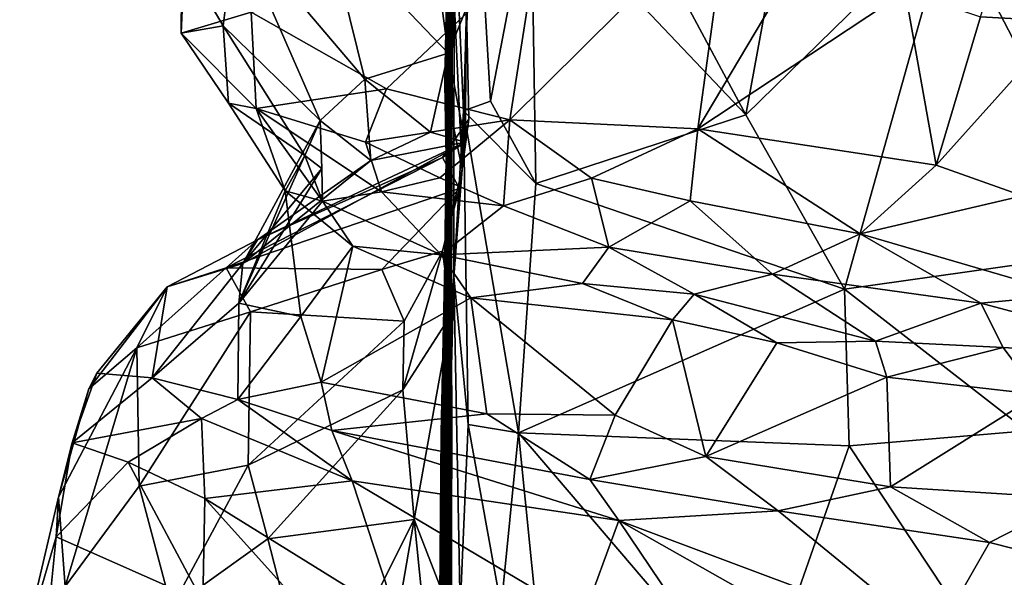
# Model space of a CAD drawing. Extents: x -12.92 to -5.37, y 29.78 to 33.59.
# Drawn here: x -12.89 to -12.36, y 31.04 to 31.34 of the extents above; entities that cross this region are included whole.
import ezdxf

# ---------------------------------------------------------------- set-up
doc = ezdxf.new("R2010")
doc.units = 0
doc.header["$MEASUREMENT"] = 0
doc.layers.add('1', color=7, linetype='Continuous')

msp = doc.modelspace()

# ---------------------------------------------------------------- linework, layer by layer
at = {"layer": '1'}
for points in [[(-12.65793, 31.42411, 23.57166), (-12.65732, 31.63606, 23.43414), (-12.65892, 31.32299, 23.39414)], [(-12.65843, 31.57523, 23.28633), (-12.65892, 31.32299, 23.39414), (-12.65732, 31.63606, 23.43414)], [(-12.66233, 31.1964, 22.8272), (-12.66306, 31.13664, 22.97796), (-12.65841, 31.59318, 23.05673)], [(-12.66306, 31.13664, 22.97796), (-12.65823, 31.44075, 23.17212), (-12.65841, 31.59318, 23.05673)], [(-12.65841, 31.59318, 23.05673), (-12.66212, 31.43956, 22.77635), (-12.66233, 31.1964, 22.8272)], [(-12.66029, 31.32915, 23.89867), (-12.65884, 31.35121, 24.14451), (-12.6581, 31.57702, 24.04393)], [(-12.65837, 31.53192, 23.73558), (-12.66029, 31.32915, 23.89867), (-12.6581, 31.57702, 24.04393)], [(-12.66143, 31.20248, 23.20218), (-12.65843, 31.57523, 23.28633), (-12.65823, 31.44075, 23.17212)], [(-12.65892, 31.32299, 23.39414), (-12.65843, 31.57523, 23.28633), (-12.66143, 31.20248, 23.20218)], [(-12.65837, 31.53192, 23.73558), (-12.65793, 31.42411, 23.57166), (-12.66029, 31.32915, 23.89867)], [(-12.60026, 31.47753, 24.55207), (-12.61609, 31.41231, 24.54593), (-12.4994, 31.28932, 24.54518)], [(-12.60026, 31.47753, 24.55207), (-12.4994, 31.28932, 24.54518), (-12.47356, 31.43041, 24.54597)], [(-12.66301, 31.30626, 21.21348), (-12.65996, 31.46081, 21.38146), (-12.66065, 31.43142, 21.09347)], [(-12.65976, 31.36928, 21.66837), (-12.65996, 31.46081, 21.38146), (-12.66301, 31.30626, 21.21348)], [(-12.64689, 31.44656, 24.50147), (-12.65793, 31.40716, 24.37352), (-12.65291, 31.29147, 24.49872)], [(-12.64689, 31.44656, 24.50147), (-12.65291, 31.29147, 24.49872), (-12.63818, 31.29685, 24.53202)], [(-12.64689, 31.44656, 24.50147), (-12.63818, 31.29685, 24.53202), (-12.61609, 31.41231, 24.54593)], [(-12.65823, 31.44075, 23.17212), (-12.66306, 31.13664, 22.97796), (-12.66364, 30.87763, 22.97546)], [(-12.65823, 31.44075, 23.17212), (-12.66364, 30.87763, 22.97546), (-12.66143, 31.20248, 23.20218)], [(-12.66233, 31.1964, 22.8272), (-12.66212, 31.43956, 22.77635), (-12.66142, 31.28456, 22.5084)], [(-12.66171, 31.43027, 22.45151), (-12.66142, 31.28456, 22.5084), (-12.66212, 31.43956, 22.77635)], [(-12.658, 31.35174, 21.04023), (-12.66301, 31.30626, 21.21348), (-12.66065, 31.43142, 21.09347)], [(-12.66218, 31.26665, 22.2335), (-12.66142, 31.28456, 22.5084), (-12.66171, 31.43027, 22.45151)], [(-12.66123, 31.42964, 22.13785), (-12.66218, 31.26665, 22.2335), (-12.66171, 31.43027, 22.45151)], [(-12.66123, 31.42964, 22.13785), (-12.66056, 31.23288, 22.02196), (-12.66218, 31.26665, 22.2335)], [(-12.65941, 31.43032, 24.20932), (-12.66191, 31.25583, 24.13607), (-12.65793, 31.40716, 24.37352)], [(-12.65884, 31.35121, 24.14451), (-12.66191, 31.25583, 24.13607), (-12.65941, 31.43032, 24.20932)], [(-12.66056, 31.23288, 22.02196), (-12.66123, 31.42964, 22.13785), (-12.65976, 31.36928, 21.66837)], [(-12.47356, 31.43041, 24.54597), (-12.4994, 31.28932, 24.54518), (-12.38891, 31.39752, 24.55025)], [(-12.65793, 31.42411, 23.57166), (-12.6619, 31.13091, 23.75408), (-12.66029, 31.32915, 23.89867)], [(-12.6619, 31.13091, 23.75408), (-12.65793, 31.42411, 23.57166), (-12.66123, 31.10272, 23.53513)], [(-12.66123, 31.10272, 23.53513), (-12.65793, 31.42411, 23.57166), (-12.65892, 31.32299, 23.39414)], [(-12.63818, 31.29685, 24.53202), (-12.6135, 31.25211, 24.54536), (-12.61609, 31.41231, 24.54593)], [(-12.4994, 31.28932, 24.54518), (-12.61609, 31.41231, 24.54593), (-12.6135, 31.25211, 24.54536)], [(-12.66191, 31.25583, 24.13607), (-12.66134, 31.14691, 24.24979), (-12.65793, 31.40716, 24.37352)], [(-12.65809, 31.20159, 24.46437), (-12.65793, 31.40716, 24.37352), (-12.66134, 31.14691, 24.24979)], [(-12.65809, 31.20159, 24.46437), (-12.65291, 31.29147, 24.49872), (-12.65793, 31.40716, 24.37352)], [(-12.50875, 31.40476, 20.38653), (-12.52543, 31.28182, 20.3322), (-12.62764, 31.28669, 20.43763)], [(-12.50875, 31.40476, 20.38653), (-12.62764, 31.28669, 20.43763), (-12.61294, 31.38092, 20.48113)], [(-12.45806, 31.39514, 20.34281), (-12.52543, 31.28182, 20.3322), (-12.50875, 31.40476, 20.38653)], [(-12.38891, 31.39752, 24.55025), (-12.29462, 31.21606, 24.5518), (-12.32009, 31.40462, 24.54744)], [(-12.37198, 31.3426, 20.23486), (-12.35277, 31.403, 20.18472), (-12.32597, 31.34003, 20.16814)], [(-12.80347, 31.39615, 20.70105), (-12.76821, 31.34514, 20.60814), (-12.80624, 31.33369, 20.66682)], [(-12.80347, 31.39615, 20.70105), (-12.80624, 31.33369, 20.66682), (-12.80592, 31.37609, 20.73835)], [(-12.45806, 31.39514, 20.34281), (-12.41283, 31.35636, 20.27258), (-12.52543, 31.28182, 20.3322)], [(-12.4994, 31.28932, 24.54518), (-12.44587, 31.19468, 24.54898), (-12.38891, 31.39752, 24.55025)], [(-12.29462, 31.21606, 24.5518), (-12.38891, 31.39752, 24.55025), (-12.44587, 31.19468, 24.54898)], [(-12.80592, 31.37609, 20.73835), (-12.78351, 31.33778, 20.74551), (-12.77681, 31.39161, 20.81065)], [(-12.73078, 31.28627, 20.7611), (-12.77681, 31.39161, 20.81065), (-12.78351, 31.33778, 20.74551)], [(-12.77681, 31.39161, 20.81065), (-12.70646, 31.30873, 20.79256), (-12.72699, 31.39164, 20.8408)], [(-12.73078, 31.28627, 20.7611), (-12.70646, 31.30873, 20.79256), (-12.77681, 31.39161, 20.81065)], [(-12.70646, 31.30873, 20.79256), (-12.66125, 31.32291, 20.82038), (-12.72699, 31.39164, 20.8408)], [(-12.72699, 31.39164, 20.8408), (-12.66125, 31.32291, 20.82038), (-12.66766, 31.37162, 20.85749)], [(-12.76821, 31.34514, 20.60814), (-12.61294, 31.38092, 20.48113), (-12.6946, 31.30347, 20.50976)], [(-12.6946, 31.30347, 20.50976), (-12.61294, 31.38092, 20.48113), (-12.62764, 31.28669, 20.43763)], [(-12.80592, 31.37609, 20.73835), (-12.80624, 31.33369, 20.66682), (-12.78351, 31.33778, 20.74551)], [(-12.65115, 31.34732, 20.8805), (-12.66766, 31.37162, 20.85749), (-12.66125, 31.32291, 20.82038)], [(-12.65984, 31.24383, 21.52058), (-12.65976, 31.36928, 21.66837), (-12.66301, 31.30626, 21.21348)], [(-12.66056, 31.23288, 22.02196), (-12.65976, 31.36928, 21.66837), (-12.65917, 31.22722, 21.76059)], [(-12.65984, 31.24383, 21.52058), (-12.65917, 31.22722, 21.76059), (-12.65976, 31.36928, 21.66837)], [(-12.66301, 31.30626, 21.21348), (-12.658, 31.35174, 21.04023), (-12.65355, 31.2596, 21.04922)], [(-12.65115, 31.34732, 20.8805), (-12.65355, 31.2596, 21.04922), (-12.658, 31.35174, 21.04023)], [(-12.39601, 31.2621, 20.20972), (-12.52543, 31.28182, 20.3322), (-12.41283, 31.35636, 20.27258)], [(-12.37198, 31.3426, 20.23486), (-12.39601, 31.2621, 20.20972), (-12.41283, 31.35636, 20.27258)], [(-12.66029, 31.32915, 23.89867), (-12.66191, 31.25583, 24.13607), (-12.65884, 31.35121, 24.14451)], [(-12.65115, 31.34732, 20.8805), (-12.66125, 31.32291, 20.82038), (-12.65201, 31.27445, 20.8202)], [(-12.64998, 31.28704, 20.89527), (-12.65355, 31.2596, 21.04922), (-12.65115, 31.34732, 20.8805)], [(-12.65115, 31.34732, 20.8805), (-12.65201, 31.27445, 20.8202), (-12.64998, 31.28704, 20.89527)], [(-12.80624, 31.33369, 20.66682), (-12.76821, 31.34514, 20.60814), (-12.76546, 31.29282, 20.5868)], [(-12.6946, 31.30347, 20.50976), (-12.76546, 31.29282, 20.5868), (-12.76821, 31.34514, 20.60814)], [(-12.39601, 31.2621, 20.20972), (-12.37198, 31.3426, 20.23486), (-12.32597, 31.34003, 20.16814)], [(-12.78056, 31.29572, 20.66418), (-12.78351, 31.33778, 20.74551), (-12.80624, 31.33369, 20.66682)], [(-12.73078, 31.28627, 20.7611), (-12.78351, 31.33778, 20.74551), (-12.73905, 31.26719, 20.71695)], [(-12.78056, 31.29572, 20.66418), (-12.73905, 31.26719, 20.71695), (-12.78351, 31.33778, 20.74551)], [(-12.39601, 31.2621, 20.20972), (-12.32597, 31.34003, 20.16814), (-12.34913, 31.24534, 20.15864)], [(-12.78056, 31.29572, 20.66418), (-12.80624, 31.33369, 20.66682), (-12.76546, 31.29282, 20.5868)], [(-12.66046, 31.174, 24.03636), (-12.66029, 31.32915, 23.89867), (-12.66334, 30.98017, 23.90867)], [(-12.6619, 31.13091, 23.75408), (-12.66334, 30.98017, 23.90867), (-12.66029, 31.32915, 23.89867)], [(-12.66191, 31.25583, 24.13607), (-12.66029, 31.32915, 23.89867), (-12.66046, 31.174, 24.03636)], [(-12.67077, 31.27999, 20.79546), (-12.66125, 31.32291, 20.82038), (-12.70646, 31.30873, 20.79256)], [(-12.67077, 31.27999, 20.79546), (-12.65201, 31.27445, 20.8202), (-12.66125, 31.32291, 20.82038)], [(-12.65986, 30.96545, 23.42371), (-12.65892, 31.32299, 23.39414), (-12.66143, 31.20248, 23.20218)], [(-12.65892, 31.32299, 23.39414), (-12.65986, 30.96545, 23.42371), (-12.66123, 31.10272, 23.53513)], [(-12.70646, 31.30873, 20.79256), (-12.73078, 31.28627, 20.7611), (-12.70317, 31.26448, 20.78758)], [(-12.70317, 31.26448, 20.78758), (-12.67077, 31.27999, 20.79546), (-12.70646, 31.30873, 20.79256)], [(-12.70606, 31.27457, 20.51643), (-12.76546, 31.29282, 20.5868), (-12.6946, 31.30347, 20.50976)], [(-12.6946, 31.30347, 20.50976), (-12.62764, 31.28669, 20.43763), (-12.70606, 31.27457, 20.51643)], [(-12.66301, 31.30626, 21.21348), (-12.65977, 31.18054, 21.15305), (-12.66021, 31.15638, 21.28084)], [(-12.66301, 31.30626, 21.21348), (-12.66021, 31.15638, 21.28084), (-12.65984, 31.24383, 21.52058)], [(-12.65977, 31.18054, 21.15305), (-12.66301, 31.30626, 21.21348), (-12.65355, 31.2596, 21.04922)], [(-12.78056, 31.29572, 20.66418), (-12.76546, 31.29282, 20.5868), (-12.74973, 31.24803, 20.6731)], [(-12.73905, 31.26719, 20.71695), (-12.78056, 31.29572, 20.66418), (-12.74973, 31.24803, 20.6731)], [(-12.74973, 31.24803, 20.6731), (-12.76546, 31.29282, 20.5868), (-12.72942, 31.2424, 20.67345)], [(-12.69736, 31.24745, 20.54171), (-12.72942, 31.2424, 20.67345), (-12.76546, 31.29282, 20.5868)], [(-12.76546, 31.29282, 20.5868), (-12.70606, 31.27457, 20.51643), (-12.69736, 31.24745, 20.54171)], [(-12.6135, 31.25211, 24.54536), (-12.63818, 31.29685, 24.53202), (-12.65291, 31.29147, 24.49872)], [(-12.65024, 31.1211, 24.51794), (-12.65291, 31.29147, 24.49872), (-12.65809, 31.20159, 24.46437)], [(-12.62295, 31.11654, 24.55359), (-12.65291, 31.29147, 24.49872), (-12.65024, 31.1211, 24.51794)], [(-12.65291, 31.29147, 24.49872), (-12.62295, 31.11654, 24.55359), (-12.6135, 31.25211, 24.54536)], [(-12.4994, 31.28932, 24.54518), (-12.6135, 31.25211, 24.54536), (-12.44587, 31.19468, 24.54898)], [(-12.70317, 31.26448, 20.78758), (-12.73078, 31.28627, 20.7611), (-12.77274, 31.20855, 20.79136)], [(-12.72978, 31.26015, 20.73793), (-12.77274, 31.20855, 20.79136), (-12.73078, 31.28627, 20.7611)], [(-12.73905, 31.26719, 20.71695), (-12.72978, 31.26015, 20.73793), (-12.73078, 31.28627, 20.7611)], [(-12.70606, 31.27457, 20.51643), (-12.62764, 31.28669, 20.43763), (-12.66576, 31.25511, 20.48479)], [(-12.63111, 31.23986, 20.44075), (-12.66576, 31.25511, 20.48479), (-12.62764, 31.28669, 20.43763)], [(-12.66142, 31.28456, 22.5084), (-12.66451, 31.10255, 22.42835), (-12.66506, 31.11659, 22.59594)], [(-12.66142, 31.28456, 22.5084), (-12.66506, 31.11659, 22.59594), (-12.66233, 31.1964, 22.8272)], [(-12.66218, 31.26665, 22.2335), (-12.66451, 31.10255, 22.42835), (-12.66142, 31.28456, 22.5084)], [(-12.64998, 31.28704, 20.89527), (-12.66434, 31.26628, 20.89136), (-12.65508, 31.24928, 20.97306)], [(-12.66434, 31.26628, 20.89136), (-12.64998, 31.28704, 20.89527), (-12.65201, 31.27445, 20.8202)], [(-12.64998, 31.28704, 20.89527), (-12.65508, 31.24928, 20.97306), (-12.65355, 31.2596, 21.04922)], [(-12.63111, 31.23986, 20.44075), (-12.62764, 31.28669, 20.43763), (-12.58322, 31.25504, 20.38216)], [(-12.58322, 31.25504, 20.38216), (-12.62764, 31.28669, 20.43763), (-12.52543, 31.28182, 20.3322)], [(-12.52543, 31.28182, 20.3322), (-12.52972, 31.24272, 20.32266), (-12.58322, 31.25504, 20.38216)], [(-12.52972, 31.24272, 20.32266), (-12.52543, 31.28182, 20.3322), (-12.43727, 31.22463, 20.24197)], [(-12.39601, 31.2621, 20.20972), (-12.43727, 31.22463, 20.24197), (-12.52543, 31.28182, 20.3322)], [(-12.67077, 31.27999, 20.79546), (-12.70317, 31.26448, 20.78758), (-12.65201, 31.27445, 20.8202)], [(-12.65201, 31.27445, 20.8202), (-12.70317, 31.26448, 20.78758), (-12.77274, 31.20855, 20.79136)], [(-12.65201, 31.27445, 20.8202), (-12.77274, 31.20855, 20.79136), (-12.70317, 31.26448, 20.78758)], [(-12.65201, 31.27445, 20.8202), (-12.76482, 31.22141, 20.83275), (-12.66434, 31.26628, 20.89136)], [(-12.70317, 31.26448, 20.78758), (-12.76482, 31.22141, 20.83275), (-12.65201, 31.27445, 20.8202)], [(-12.70606, 31.27457, 20.51643), (-12.66576, 31.25511, 20.48479), (-12.69736, 31.24745, 20.54171)], [(-12.78182, 31.20615, 20.96968), (-12.66434, 31.26628, 20.89136), (-12.76482, 31.22141, 20.83275)], [(-12.78182, 31.20615, 20.96968), (-12.65508, 31.24928, 20.97306), (-12.66434, 31.26628, 20.89136)], [(-12.73905, 31.26719, 20.71695), (-12.77488, 31.18709, 20.72264), (-12.72942, 31.2424, 20.67345)], [(-12.73905, 31.26719, 20.71695), (-12.74973, 31.24803, 20.6731), (-12.77488, 31.18709, 20.72264)], [(-12.72942, 31.2424, 20.67345), (-12.72978, 31.26015, 20.73793), (-12.73905, 31.26719, 20.71695)], [(-12.66218, 31.26665, 22.2335), (-12.66343, 31.1149, 22.08296), (-12.66451, 31.10255, 22.42835)], [(-12.66056, 31.23288, 22.02196), (-12.66343, 31.1149, 22.08296), (-12.66218, 31.26665, 22.2335)], [(-12.77274, 31.20855, 20.79136), (-12.76482, 31.22141, 20.83275), (-12.70317, 31.26448, 20.78758)], [(-12.43727, 31.22463, 20.24197), (-12.39601, 31.2621, 20.20972), (-12.34913, 31.24534, 20.15864)], [(-12.72978, 31.26015, 20.73793), (-12.77488, 31.18709, 20.72264), (-12.77274, 31.20855, 20.79136)], [(-12.72942, 31.2424, 20.67345), (-12.77488, 31.18709, 20.72264), (-12.72978, 31.26015, 20.73793)], [(-12.63111, 31.23986, 20.44075), (-12.69736, 31.24745, 20.54171), (-12.66576, 31.25511, 20.48479)], [(-12.6647, 31.01216, 24.11588), (-12.66191, 31.25583, 24.13607), (-12.66046, 31.174, 24.03636)], [(-12.6647, 31.01216, 24.11588), (-12.66134, 31.14691, 24.24979), (-12.66191, 31.25583, 24.13607)], [(-12.65355, 31.2596, 21.04922), (-12.66423, 31.21533, 21.06433), (-12.65977, 31.18054, 21.15305)], [(-12.66423, 31.21533, 21.06433), (-12.65355, 31.2596, 21.04922), (-12.65508, 31.24928, 20.97306)], [(-12.57383, 31.21745, 20.40658), (-12.63111, 31.23986, 20.44075), (-12.58322, 31.25504, 20.38216)], [(-12.57383, 31.21745, 20.40658), (-12.58322, 31.25504, 20.38216), (-12.52972, 31.24272, 20.32266)], [(-12.6135, 31.25211, 24.54536), (-12.62295, 31.11654, 24.55359), (-12.44587, 31.19468, 24.54898)], [(-12.69731, 31.20535, 21.03694), (-12.65508, 31.24928, 20.97306), (-12.78182, 31.20615, 20.96968)], [(-12.74973, 31.24803, 20.6731), (-12.74126, 31.17977, 20.66695), (-12.77488, 31.18709, 20.72264)], [(-12.74126, 31.17977, 20.66695), (-12.74973, 31.24803, 20.6731), (-12.71292, 31.21806, 20.65791)], [(-12.71292, 31.21806, 20.65791), (-12.74973, 31.24803, 20.6731), (-12.72942, 31.2424, 20.67345)], [(-12.66493, 31.21328, 20.5843), (-12.72942, 31.2424, 20.67345), (-12.69736, 31.24745, 20.54171)], [(-12.63111, 31.23986, 20.44075), (-12.66493, 31.21328, 20.5843), (-12.69736, 31.24745, 20.54171)], [(-12.66423, 31.21533, 21.06433), (-12.65508, 31.24928, 20.97306), (-12.69731, 31.20535, 21.03694)], [(-12.43727, 31.22463, 20.24197), (-12.34913, 31.24534, 20.15864), (-12.32381, 31.19161, 20.14861)], [(-12.66493, 31.21328, 20.5843), (-12.71292, 31.21806, 20.65791), (-12.72942, 31.2424, 20.67345)], [(-12.63111, 31.23986, 20.44075), (-12.57383, 31.21745, 20.40658), (-12.66493, 31.21328, 20.5843)], [(-12.66166, 31.04952, 21.74813), (-12.65917, 31.22722, 21.76059), (-12.65984, 31.24383, 21.52058)], [(-12.66166, 31.04952, 21.74813), (-12.65984, 31.24383, 21.52058), (-12.65911, 31.12806, 21.50238)], [(-12.66021, 31.15638, 21.28084), (-12.65911, 31.12806, 21.50238), (-12.65984, 31.24383, 21.52058)], [(-12.48497, 31.20275, 20.30763), (-12.57383, 31.21745, 20.40658), (-12.52972, 31.24272, 20.32266)], [(-12.52972, 31.24272, 20.32266), (-12.43727, 31.22463, 20.24197), (-12.48497, 31.20275, 20.30763)], [(-12.66166, 31.04952, 21.74813), (-12.66343, 31.1149, 22.08296), (-12.66056, 31.23288, 22.02196)], [(-12.66056, 31.23288, 22.02196), (-12.65917, 31.22722, 21.76059), (-12.66166, 31.04952, 21.74813)], [(-12.48497, 31.20275, 20.30763), (-12.43727, 31.22463, 20.24197), (-12.37167, 31.18697, 20.20932)], [(-12.43727, 31.22463, 20.24197), (-12.32381, 31.19161, 20.14861), (-12.37167, 31.18697, 20.20932)], [(-12.81378, 31.19585, 20.88098), (-12.78182, 31.20615, 20.96968), (-12.76482, 31.22141, 20.83275)], [(-12.81378, 31.19585, 20.88098), (-12.76482, 31.22141, 20.83275), (-12.77274, 31.20855, 20.79136)], [(-12.74126, 31.17977, 20.66695), (-12.71292, 31.21806, 20.65791), (-12.73018, 31.14411, 20.64448)], [(-12.73018, 31.14411, 20.64448), (-12.71292, 31.21806, 20.65791), (-12.64881, 31.18992, 20.57346)], [(-12.64881, 31.18992, 20.57346), (-12.71292, 31.21806, 20.65791), (-12.66493, 31.21328, 20.5843)], [(-12.6851, 31.17733, 21.08878), (-12.66423, 31.21533, 21.06433), (-12.69731, 31.20535, 21.03694)], [(-12.6851, 31.17733, 21.08878), (-12.68587, 31.13984, 21.1377), (-12.66423, 31.21533, 21.06433)], [(-12.65977, 31.18054, 21.15305), (-12.66423, 31.21533, 21.06433), (-12.68587, 31.13984, 21.1377)], [(-12.58824, 31.19766, 20.49609), (-12.66493, 31.21328, 20.5843), (-12.57383, 31.21745, 20.40658)], [(-12.66493, 31.21328, 20.5843), (-12.58824, 31.19766, 20.49609), (-12.64881, 31.18992, 20.57346)], [(-12.58824, 31.19766, 20.49609), (-12.57383, 31.21745, 20.40658), (-12.52743, 31.19187, 20.42462)], [(-12.48497, 31.20275, 20.30763), (-12.52743, 31.19187, 20.42462), (-12.57383, 31.21745, 20.40658)], [(-12.29462, 31.21606, 24.5518), (-12.44587, 31.19468, 24.54898), (-12.34681, 31.11765, 24.55422)], [(-12.82208, 31.14648, 20.81034), (-12.77274, 31.20855, 20.79136), (-12.77488, 31.18709, 20.72264)], [(-12.77274, 31.20855, 20.79136), (-12.82208, 31.14648, 20.81034), (-12.81378, 31.19585, 20.88098)], [(-12.81378, 31.19585, 20.88098), (-12.83027, 31.16283, 21.00196), (-12.78182, 31.20615, 20.96968)], [(-12.76867, 31.18226, 21.05266), (-12.78182, 31.20615, 20.96968), (-12.83027, 31.16283, 21.00196)], [(-12.78182, 31.20615, 20.96968), (-12.76867, 31.18226, 21.05266), (-12.69731, 31.20535, 21.03694)], [(-12.76867, 31.18226, 21.05266), (-12.6851, 31.17733, 21.08878), (-12.69731, 31.20535, 21.03694)], [(-12.66337, 30.86126, 23.17649), (-12.66143, 31.20248, 23.20218), (-12.66503, 30.89501, 23.06842)], [(-12.66364, 30.87763, 22.97546), (-12.66503, 30.89501, 23.06842), (-12.66143, 31.20248, 23.20218)], [(-12.66143, 31.20248, 23.20218), (-12.66337, 30.86126, 23.17649), (-12.65986, 30.96545, 23.42371)], [(-12.66278, 31.02035, 24.35059), (-12.6547, 31.02073, 24.4971), (-12.65809, 31.20159, 24.46437)], [(-12.65809, 31.20159, 24.46437), (-12.66134, 31.14691, 24.24979), (-12.66278, 31.02035, 24.35059)], [(-12.65024, 31.1211, 24.51794), (-12.65809, 31.20159, 24.46437), (-12.6547, 31.02073, 24.4971)], [(-12.52743, 31.19187, 20.42462), (-12.48497, 31.20275, 20.30763), (-12.42901, 31.16646, 20.33878)], [(-12.48497, 31.20275, 20.30763), (-12.37167, 31.18697, 20.20932), (-12.42901, 31.16646, 20.33878)], [(-12.66233, 31.1964, 22.8272), (-12.66506, 31.11659, 22.59594), (-12.66662, 30.91741, 22.61366)], [(-12.66662, 30.91741, 22.61366), (-12.66585, 30.83886, 22.78304), (-12.66233, 31.1964, 22.8272)], [(-12.66233, 31.1964, 22.8272), (-12.66585, 30.83886, 22.78304), (-12.66576, 30.929, 22.89081)], [(-12.66233, 31.1964, 22.8272), (-12.66576, 30.929, 22.89081), (-12.66306, 31.13664, 22.97796)], [(-12.5393, 31.17792, 20.46581), (-12.64881, 31.18992, 20.57346), (-12.58824, 31.19766, 20.49609)], [(-12.58824, 31.19766, 20.49609), (-12.52743, 31.19187, 20.42462), (-12.5393, 31.17792, 20.46581)], [(-12.83027, 31.16283, 21.00196), (-12.81378, 31.19585, 20.88098), (-12.85648, 31.14046, 20.97302)], [(-12.85648, 31.14046, 20.97302), (-12.81378, 31.19585, 20.88098), (-12.85206, 31.14905, 20.89686)], [(-12.81378, 31.19585, 20.88098), (-12.82208, 31.14648, 20.81034), (-12.85206, 31.14905, 20.89686)], [(-12.44324, 31.10951, 24.55093), (-12.44587, 31.19468, 24.54898), (-12.62295, 31.11654, 24.55359)], [(-12.5393, 31.17792, 20.46581), (-12.52743, 31.19187, 20.42462), (-12.48256, 31.1655, 20.40338)], [(-12.48256, 31.1655, 20.40338), (-12.52743, 31.19187, 20.42462), (-12.42901, 31.16646, 20.33878)], [(-12.44587, 31.19468, 24.54898), (-12.44324, 31.10951, 24.55093), (-12.34681, 31.11765, 24.55422)], [(-12.25717, 31.15637, 20.18911), (-12.37167, 31.18697, 20.20932), (-12.32381, 31.19161, 20.14861)], [(-12.77488, 31.18709, 20.72264), (-12.77541, 31.13467, 20.69871), (-12.82208, 31.14648, 20.81034)], [(-12.77488, 31.18709, 20.72264), (-12.74126, 31.17977, 20.66695), (-12.77541, 31.13467, 20.69871)], [(-12.64016, 31.12688, 20.55049), (-12.73018, 31.14411, 20.64448), (-12.64881, 31.18992, 20.57346)], [(-12.57038, 31.12609, 20.48164), (-12.64016, 31.12688, 20.55049), (-12.64881, 31.18992, 20.57346)], [(-12.57038, 31.12609, 20.48164), (-12.64881, 31.18992, 20.57346), (-12.5393, 31.17792, 20.46581)], [(-12.42901, 31.16646, 20.33878), (-12.37167, 31.18697, 20.20932), (-12.3597, 31.16302, 20.2707)], [(-12.37167, 31.18697, 20.20932), (-12.25717, 31.15637, 20.18911), (-12.3597, 31.16302, 20.2707)], [(-12.82906, 31.08758, 21.1309), (-12.76867, 31.18226, 21.05266), (-12.83027, 31.16283, 21.00196)], [(-12.76991, 31.099, 21.16605), (-12.76867, 31.18226, 21.05266), (-12.82906, 31.08758, 21.1309)], [(-12.76867, 31.18226, 21.05266), (-12.76991, 31.099, 21.16605), (-12.6851, 31.17733, 21.08878)], [(-12.67967, 31.0695, 21.20196), (-12.65977, 31.18054, 21.15305), (-12.68587, 31.13984, 21.1377)], [(-12.65977, 31.18054, 21.15305), (-12.67967, 31.0695, 21.20196), (-12.66115, 31.02185, 21.28063)], [(-12.66021, 31.15638, 21.28084), (-12.65977, 31.18054, 21.15305), (-12.66115, 31.02185, 21.28063)], [(-12.73018, 31.14411, 20.64448), (-12.77541, 31.13467, 20.69871), (-12.74126, 31.17977, 20.66695)], [(-12.68587, 31.13984, 21.1377), (-12.6851, 31.17733, 21.08878), (-12.76991, 31.099, 21.16605)], [(-12.52121, 31.10373, 20.43288), (-12.57038, 31.12609, 20.48164), (-12.5393, 31.17792, 20.46581)], [(-12.48256, 31.1655, 20.40338), (-12.52121, 31.10373, 20.43288), (-12.5393, 31.17792, 20.46581)], [(-12.66046, 31.174, 24.03636), (-12.66219, 30.98408, 24.00595), (-12.6647, 31.01216, 24.11588)], [(-12.66334, 30.98017, 23.90867), (-12.66219, 30.98408, 24.00595), (-12.66046, 31.174, 24.03636)], [(-12.42283, 31.14681, 20.35062), (-12.52121, 31.10373, 20.43288), (-12.48256, 31.1655, 20.40338)], [(-12.42283, 31.14681, 20.35062), (-12.48256, 31.1655, 20.40338), (-12.42901, 31.16646, 20.33878)], [(-12.42901, 31.16646, 20.33878), (-12.3597, 31.16302, 20.2707), (-12.42283, 31.14681, 20.35062)], [(-12.83027, 31.16283, 21.00196), (-12.85648, 31.14046, 20.97302), (-12.87297, 31.08161, 21.01941)], [(-12.87297, 31.08161, 21.01941), (-12.86927, 31.03311, 21.135), (-12.83027, 31.16283, 21.00196)], [(-12.83027, 31.16283, 21.00196), (-12.86927, 31.03311, 21.135), (-12.82906, 31.08758, 21.1309)], [(-12.34067, 31.13747, 20.27945), (-12.42283, 31.14681, 20.35062), (-12.3597, 31.16302, 20.2707)], [(-12.3597, 31.16302, 20.2707), (-12.25717, 31.15637, 20.18911), (-12.34067, 31.13747, 20.27945)], [(-12.66021, 31.15638, 21.28084), (-12.66115, 31.02185, 21.28063), (-12.65911, 31.12806, 21.50238)], [(-12.8655, 31.11117, 20.94353), (-12.85648, 31.14046, 20.97302), (-12.85206, 31.14905, 20.89686)], [(-12.8655, 31.11117, 20.94353), (-12.85206, 31.14905, 20.89686), (-12.82208, 31.14648, 20.81034)], [(-12.8655, 31.11117, 20.94353), (-12.82208, 31.14648, 20.81034), (-12.79528, 31.12427, 20.78392)], [(-12.82208, 31.14648, 20.81034), (-12.77541, 31.13467, 20.69871), (-12.79528, 31.12427, 20.78392)], [(-12.77541, 31.13467, 20.69871), (-12.73018, 31.14411, 20.64448), (-12.72439, 31.11789, 20.64985)], [(-12.64016, 31.12688, 20.55049), (-12.72439, 31.11789, 20.64985), (-12.73018, 31.14411, 20.64448)], [(-12.66311, 30.89478, 24.1794), (-12.66134, 31.14691, 24.24979), (-12.6647, 31.01216, 24.11588)], [(-12.66278, 31.02035, 24.35059), (-12.66134, 31.14691, 24.24979), (-12.66311, 30.89478, 24.1794)], [(-12.42283, 31.14681, 20.35062), (-12.42076, 31.08723, 20.3386), (-12.52121, 31.10373, 20.43288)], [(-12.34067, 31.13747, 20.27945), (-12.42076, 31.08723, 20.3386), (-12.42283, 31.14681, 20.35062)], [(-12.8655, 31.11117, 20.94353), (-12.87297, 31.08161, 21.01941), (-12.85648, 31.14046, 20.97302)], [(-12.76991, 31.099, 21.16605), (-12.75908, 31.05901, 21.20618), (-12.68587, 31.13984, 21.1377)], [(-12.68587, 31.13984, 21.1377), (-12.75908, 31.05901, 21.20618), (-12.67967, 31.0695, 21.20196)], [(-12.34067, 31.13747, 20.27945), (-12.32017, 31.08081, 20.24536), (-12.42076, 31.08723, 20.3386)], [(-12.77541, 31.13467, 20.69871), (-12.71341, 31.09039, 20.75562), (-12.79528, 31.12427, 20.78392)], [(-12.71341, 31.09039, 20.75562), (-12.77541, 31.13467, 20.69871), (-12.72439, 31.11789, 20.64985)], [(-12.66364, 30.87763, 22.97546), (-12.66306, 31.13664, 22.97796), (-12.66576, 30.929, 22.89081)], [(-12.72439, 31.11789, 20.64985), (-12.64016, 31.12688, 20.55049), (-12.58423, 31.09127, 20.527)], [(-12.66123, 31.10272, 23.53513), (-12.66405, 30.82304, 23.8047), (-12.6619, 31.13091, 23.75408)], [(-12.66334, 30.98017, 23.90867), (-12.6619, 31.13091, 23.75408), (-12.66405, 30.82304, 23.8047)], [(-12.66011, 30.76242, 21.51267), (-12.66166, 31.04952, 21.74813), (-12.65911, 31.12806, 21.50238)], [(-12.66011, 30.76242, 21.51267), (-12.65911, 31.12806, 21.50238), (-12.66115, 31.02185, 21.28063)], [(-12.58423, 31.09127, 20.527), (-12.64016, 31.12688, 20.55049), (-12.57038, 31.12609, 20.48164)], [(-12.8655, 31.11117, 20.94353), (-12.79528, 31.12427, 20.78392), (-12.83514, 31.10067, 20.89972)], [(-12.79337, 31.0808, 20.89474), (-12.83514, 31.10067, 20.89972), (-12.79528, 31.12427, 20.78392)], [(-12.71341, 31.09039, 20.75562), (-12.79337, 31.0808, 20.89474), (-12.79528, 31.12427, 20.78392)], [(-12.57038, 31.12609, 20.48164), (-12.52121, 31.10373, 20.43288), (-12.58423, 31.09127, 20.527)], [(-12.72439, 31.11789, 20.64985), (-12.56848, 31.06884, 20.56311), (-12.71341, 31.09039, 20.75562)], [(-12.56848, 31.06884, 20.56311), (-12.72439, 31.11789, 20.64985), (-12.58423, 31.09127, 20.527)], [(-12.66662, 30.91741, 22.61366), (-12.66506, 31.11659, 22.59594), (-12.66451, 31.10255, 22.42835)], [(-12.6547, 31.02073, 24.4971), (-12.63247, 31.02195, 24.53554), (-12.65024, 31.1211, 24.51794)], [(-12.65024, 31.1211, 24.51794), (-12.63247, 31.02195, 24.53554), (-12.62295, 31.11654, 24.55359)], [(-12.62295, 31.11654, 24.55359), (-12.63247, 31.02195, 24.53554), (-12.6121, 31.00844, 24.549)], [(-12.49379, 30.96528, 24.54921), (-12.62295, 31.11654, 24.55359), (-12.6121, 31.00844, 24.549)], [(-12.49379, 30.96528, 24.54921), (-12.44324, 31.10951, 24.55093), (-12.62295, 31.11654, 24.55359)], [(-12.34681, 31.11765, 24.55422), (-12.44324, 31.10951, 24.55093), (-12.33925, 30.95235, 24.54903)], [(-12.8655, 31.11117, 20.94353), (-12.87417, 31.06, 21.01308), (-12.87297, 31.08161, 21.01941)], [(-12.87417, 31.06, 21.01308), (-12.8655, 31.11117, 20.94353), (-12.83514, 31.10067, 20.89972)], [(-12.66166, 31.04952, 21.74813), (-12.66525, 30.87522, 22.1112), (-12.66343, 31.1149, 22.08296)], [(-12.66343, 31.1149, 22.08296), (-12.66525, 30.87522, 22.1112), (-12.66451, 31.10255, 22.42835)], [(-12.44324, 31.10951, 24.55093), (-12.49379, 30.96528, 24.54921), (-12.33925, 30.95235, 24.54903)], [(-12.87417, 31.06, 21.01308), (-12.83514, 31.10067, 20.89972), (-12.7944, 31.02474, 21.01013)], [(-12.83514, 31.10067, 20.89972), (-12.79337, 31.0808, 20.89474), (-12.7944, 31.02474, 21.01013)], [(-12.66662, 30.91741, 22.61366), (-12.66451, 31.10255, 22.42835), (-12.66603, 30.8813, 22.44409)], [(-12.66525, 30.87522, 22.1112), (-12.66603, 30.8813, 22.44409), (-12.66451, 31.10255, 22.42835)], [(-12.66123, 31.10272, 23.53513), (-12.66182, 30.84379, 23.64897), (-12.66405, 30.82304, 23.8047)], [(-12.66123, 31.10272, 23.53513), (-12.65986, 30.96545, 23.42371), (-12.66182, 30.84379, 23.64897)], [(-12.58423, 31.09127, 20.527), (-12.52121, 31.10373, 20.43288), (-12.48182, 31.0742, 20.41443)], [(-12.48182, 31.0742, 20.41443), (-12.52121, 31.10373, 20.43288), (-12.42076, 31.08723, 20.3386)], [(-12.76991, 31.099, 21.16605), (-12.82906, 31.08758, 21.1309), (-12.81143, 31.02149, 21.20412)], [(-12.75908, 31.05901, 21.20618), (-12.76991, 31.099, 21.16605), (-12.81143, 31.02149, 21.20412)], [(-12.71341, 31.09039, 20.75562), (-12.68887, 31.01607, 20.86453), (-12.79337, 31.0808, 20.89474)], [(-12.58782, 31.01606, 20.70601), (-12.71341, 31.09039, 20.75562), (-12.56848, 31.06884, 20.56311)], [(-12.58782, 31.01606, 20.70601), (-12.68887, 31.01607, 20.86453), (-12.71341, 31.09039, 20.75562)], [(-12.56848, 31.06884, 20.56311), (-12.58423, 31.09127, 20.527), (-12.48182, 31.0742, 20.41443)], [(-12.81143, 31.02149, 21.20412), (-12.82906, 31.08758, 21.1309), (-12.86927, 31.03311, 21.135)], [(-12.36704, 31.05688, 20.30269), (-12.48182, 31.0742, 20.41443), (-12.42076, 31.08723, 20.3386)], [(-12.42076, 31.08723, 20.3386), (-12.32017, 31.08081, 20.24536), (-12.36704, 31.05688, 20.30269)], [(-12.87297, 31.08161, 21.01941), (-12.894, 30.99219, 21.08899), (-12.86927, 31.03311, 21.135)], [(-12.894, 30.99219, 21.08899), (-12.87297, 31.08161, 21.01941), (-12.87417, 31.06, 21.01308)], [(-12.7944, 31.02474, 21.01013), (-12.79337, 31.0808, 20.89474), (-12.72517, 31.00506, 20.91706)], [(-12.68887, 31.01607, 20.86453), (-12.72517, 31.00506, 20.91706), (-12.79337, 31.0808, 20.89474)], [(-12.32017, 31.08081, 20.24536), (-12.31205, 31.04297, 20.26053), (-12.36704, 31.05688, 20.30269)], [(-12.56848, 31.06884, 20.56311), (-12.48182, 31.0742, 20.41443), (-12.39686, 31.00468, 20.42922)], [(-12.39686, 31.00468, 20.42922), (-12.48182, 31.0742, 20.41443), (-12.36704, 31.05688, 20.30269)], [(-12.75908, 31.05901, 21.20618), (-12.73408, 30.96095, 21.24943), (-12.67967, 31.0695, 21.20196)], [(-12.67967, 31.0695, 21.20196), (-12.73408, 30.96095, 21.24943), (-12.69639, 30.97312, 21.24389)], [(-12.66968, 30.97115, 21.2577), (-12.67967, 31.0695, 21.20196), (-12.69639, 30.97312, 21.24389)], [(-12.67967, 31.0695, 21.20196), (-12.66968, 30.97115, 21.2577), (-12.66115, 31.02185, 21.28063)], [(-12.58782, 31.01606, 20.70601), (-12.56848, 31.06884, 20.56311), (-12.52875, 31.00998, 20.62208)], [(-12.42661, 30.98869, 20.50883), (-12.52875, 31.00998, 20.62208), (-12.56848, 31.06884, 20.56311)], [(-12.39686, 31.00468, 20.42922), (-12.42661, 30.98869, 20.50883), (-12.56848, 31.06884, 20.56311)], [(-12.87417, 31.06, 21.01308), (-12.87901, 31.01105, 21.04707), (-12.894, 30.99219, 21.08899)], [(-12.7944, 31.02474, 21.01013), (-12.87901, 31.01105, 21.04707), (-12.87417, 31.06, 21.01308)], [(-12.75908, 31.05901, 21.20618), (-12.81143, 31.02149, 21.20412), (-12.73408, 30.96095, 21.24943)], [(-12.31205, 31.04297, 20.26053), (-12.39686, 31.00468, 20.42922), (-12.36704, 31.05688, 20.30269)], [(-12.66166, 31.04952, 21.74813), (-12.66372, 30.83154, 21.91157), (-12.66525, 30.87522, 22.1112)], [(-12.66166, 31.04952, 21.74813), (-12.66192, 30.76394, 21.72762), (-12.66372, 30.83154, 21.91157)], [(-12.66166, 31.04952, 21.74813), (-12.66011, 30.76242, 21.51267), (-12.66192, 30.76394, 21.72762)], [(-12.29716, 30.9827, 20.35571), (-12.39686, 31.00468, 20.42922), (-12.31205, 31.04297, 20.26053)]]:
    msp.add_3dface(points, dxfattribs=at)

doc.saveas('drawing.dxf')
